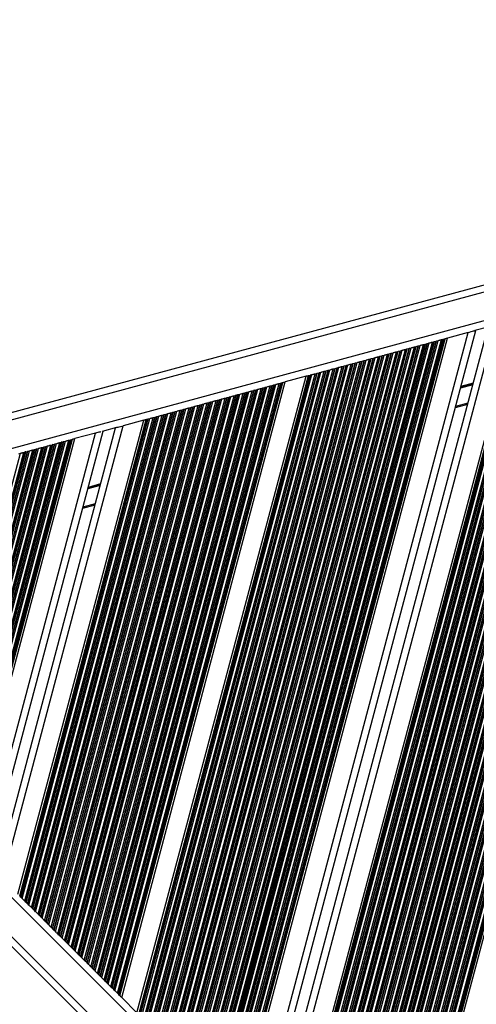
# Model space of a CAD drawing. Units: millimetres. Extents: x 464 to 7786, y 368 to 10208.
# Drawn here: x 3822 to 4020, y 5749 to 6176 of the extents above; entities that cross this region are included whole.
import ezdxf

# ---------------------------------------------------------------- set-up
doc = ezdxf.new("R2010")
doc.units = ezdxf.units.MM
doc.header["$LTSCALE"] = 100

msp = doc.modelspace()

# ---------------------------------------------------------------- linework, layer by layer
at = {"color": 7, "linetype": 'Continuous', "lineweight": 25}
for p, q in [((4448.44, 6175.74), (3717.14, 5978.1)), ((3984.81, 5634.37), (4098.55, 6062.53)), ((3973.27, 5645.86), (4082.83, 6058.28)), ((3974.32, 5644.81), (4084.26, 6058.67)), ((3974.81, 5644.33), (4084.93, 6058.85)), ((3974.95, 5644.19), (4085.11, 6058.9)), ((3975.51, 5643.63), (4085.88, 6059.11)), ((3975.64, 5643.5), (4086.06, 6059.16)), ((3976.13, 5643.01), (4086.73, 6059.34)), ((3977.19, 5641.96), (4088.16, 6059.73)), ((3977.68, 5641.47), (4088.83, 6059.91)), ((3977.81, 5641.34), (4089.01, 6059.95)), ((3978.37, 5640.78), (4089.78, 6060.16)), ((3978.51, 5640.65), (4089.96, 6060.21)), ((3979, 5640.16), (4090.63, 6060.39)), ((3980.05, 5639.11), (4092.07, 6060.78)), ((3980.54, 5638.62), (4092.73, 6060.96)), ((3980.67, 5638.49), (4092.91, 6061.01)), ((3981.24, 5637.93), (4093.68, 6061.22)), ((3981.37, 5637.8), (4093.86, 6061.26)), ((3981.86, 5637.31), (4094.53, 6061.45)), ((3982.91, 5636.26), (4095.97, 6061.83)), ((3983.4, 5635.77), (4096.63, 6062.01)), ((3983.54, 5635.64), (4096.81, 6062.06)), ((3983.87, 5635.31), (4097.27, 6062.19)), ((3984.06, 5635.12), (4097.53, 6062.26)), ((3961.81, 5657.27), (4067.22, 6054.06)), ((3962.87, 5656.22), (4068.66, 6054.45)), ((3963.36, 5655.73), (4069.32, 6054.63)), ((3963.49, 5655.6), (4069.5, 6054.68)), ((3964.05, 5655.04), (4070.27, 6054.89)), ((3964.19, 5654.91), (4070.45, 6054.94)), ((3964.68, 5654.42), (4071.12, 6055.12)), ((3965.73, 5653.37), (4072.56, 6055.51)), ((3966.22, 5652.88), (4073.23, 6055.69)), ((3966.35, 5652.75), (4073.41, 6055.74)), ((3966.92, 5652.19), (4074.18, 6055.94)), ((3967.05, 5652.06), (4074.35, 6055.99)), ((3967.54, 5651.57), (4075.02, 6056.17)), ((3968.6, 5650.52), (4076.46, 6056.56)), ((3969.09, 5650.03), (4077.13, 6056.74)), ((3969.22, 5649.9), (4077.31, 6056.79)), ((3969.78, 5649.34), (4078.08, 6057)), ((3969.91, 5649.2), (4078.26, 6057.05)), ((3970.4, 5648.72), (4078.92, 6057.23)), ((3971.46, 5647.67), (4080.36, 6057.62)), ((3971.95, 5647.18), (4081.03, 6057.8)), ((3972.08, 5647.05), (4081.21, 6057.85)), ((3972.65, 5646.48), (4081.98, 6058.05)), ((3972.78, 5646.35), (4082.16, 6058.1)), ((3949.87, 5669.17), (4050.95, 6049.67)), ((3950.36, 5668.68), (4051.61, 6049.85)), ((3951.41, 5667.63), (4053.05, 6050.24)), ((3951.9, 5667.14), (4053.72, 6050.42)), ((3952.03, 5667.01), (4053.9, 6050.46)), ((3952.6, 5666.45), (4054.67, 6050.67)), ((3952.73, 5666.31), (4054.85, 6050.72)), ((3953.22, 5665.83), (4055.51, 6050.9)), ((3954.28, 5664.78), (4056.95, 6051.29)), ((3954.77, 5664.29), (4057.62, 6051.47)), ((3954.9, 5664.16), (4057.8, 6051.52)), ((3955.46, 5663.59), (4058.57, 6051.73)), ((3955.59, 5663.46), (4058.75, 6051.78)), ((3956.08, 5662.97), (4059.42, 6051.96)), ((3957.14, 5661.92), (4060.85, 6052.34)), ((3957.63, 5661.44), (4061.52, 6052.52)), ((3957.76, 5661.3), (4061.7, 6052.57)), ((3958.33, 5660.74), (4062.47, 6052.78)), ((3958.46, 5660.61), (4062.65, 6052.83)), ((3958.95, 5660.12), (4063.32, 6053.01)), ((3960, 5659.07), (4064.76, 6053.4)), ((3960.49, 5658.58), (4065.42, 6053.58)), ((3960.63, 5658.45), (4065.6, 6053.63)), ((3961.19, 5657.89), (4066.37, 6053.84)), ((3961.32, 5657.76), (4066.55, 6053.88)), ((3939.87, 5679.12), (4037.33, 6045.99)), ((3940.62, 5678.37), (4038.35, 6046.26)), ((3940.81, 5678.18), (4038.61, 6046.33)), ((3941.14, 5677.85), (4039.06, 6046.45)), ((3941.28, 5677.72), (4039.24, 6046.5)), ((3941.77, 5677.23), (4039.91, 6046.68)), ((3942.82, 5676.18), (4041.35, 6047.07)), ((3943.31, 5675.69), (4042.01, 6047.25)), ((3943.44, 5675.56), (4042.19, 6047.3)), ((3944.01, 5675), (4042.96, 6047.51)), ((3944.14, 5674.87), (4043.14, 6047.56)), ((3944.63, 5674.38), (4043.81, 6047.74)), ((3945.68, 5673.33), (4045.25, 6048.13)), ((3946.17, 5672.84), (4045.92, 6048.31)), ((3946.31, 5672.71), (4046.1, 6048.36)), ((3946.87, 5672.15), (4046.86, 6048.56)), ((3947, 5672.02), (4047.04, 6048.61)), ((3947.49, 5671.53), (4047.71, 6048.79)), ((3948.55, 5670.48), (4049.15, 6049.18)), ((3949.04, 5669.99), (4049.82, 6049.36)), ((3949.17, 5669.86), (4050, 6049.41)), ((3949.74, 5669.3), (4050.77, 6049.62)), ((3926.91, 5692.02), (4019.67, 6041.21)), ((3930.84, 5688.11), (4025.02, 6042.66)), ((3933.29, 5685.67), (4028.37, 6043.56)), ((4025.47, 6042.78), (4019.22, 6041.09)), ((3915.98, 5702.9), (4004.79, 6037.19)), ((3916.47, 5702.41), (4005.45, 6037.37)), ((3916.61, 5702.28), (4005.63, 6037.42)), ((3916.94, 5701.95), (4006.09, 6037.54)), ((3917.13, 5701.76), (4006.35, 6037.61)), ((3917.88, 5701.02), (4007.37, 6037.89)), ((3924.46, 5694.47), (4016.33, 6040.31)), ((4004.79, 6037.19), (4005.45, 6037.37)), ((4005.63, 6037.42), (4006.09, 6037.54)), ((4016.33, 6040.31), (4007.37, 6037.89)), ((3904.53, 5714.31), (3989.18, 6032.97)), ((3905.02, 5713.82), (3989.85, 6033.15)), ((3905.15, 5713.69), (3990.03, 6033.2)), ((3905.72, 5713.13), (3990.8, 6033.41)), ((3905.85, 5713), (3990.98, 6033.46)), ((3906.34, 5712.51), (3991.65, 6033.64)), ((3907.39, 5711.46), (3993.08, 6034.03)), ((3907.88, 5710.97), (3993.75, 6034.21)), ((3908.01, 5710.84), (3993.93, 6034.26)), ((3908.58, 5710.28), (3994.7, 6034.47)), ((3908.71, 5710.14), (3994.88, 6034.51)), ((3909.2, 5709.66), (3995.55, 6034.69)), ((3910.26, 5708.61), (3996.98, 6035.08)), ((3910.75, 5708.12), (3997.65, 6035.26)), ((3910.88, 5707.99), (3997.83, 6035.31)), ((3911.44, 5707.42), (3998.6, 6035.52)), ((3911.58, 5707.29), (3998.78, 6035.57)), ((3912.07, 5706.81), (3999.45, 6035.75)), ((3913.12, 5705.75), (4000.89, 6036.14)), ((3913.61, 5705.27), (4001.55, 6036.32)), ((3913.74, 5705.13), (4001.73, 6036.37)), ((3914.31, 5704.57), (4002.5, 6036.57)), ((3914.44, 5704.44), (4002.68, 6036.62)), ((3914.93, 5703.95), (4003.35, 6036.8)), ((3989.18, 6032.97), (3989.85, 6033.15)), ((3990.03, 6033.2), (3990.8, 6033.41)), ((3990.98, 6033.46), (3991.65, 6033.64)), ((3993.08, 6034.03), (3993.75, 6034.21)), ((3993.75, 6034.21), (3993.93, 6034.26)), ((3993.93, 6034.26), (3994.7, 6034.47)), ((3994.88, 6034.51), (3995.55, 6034.69)), ((3996.98, 6035.08), (3997.65, 6035.26)), ((3997.83, 6035.31), (3998.6, 6035.52)), ((3998.78, 6035.57), (3999.45, 6035.75)), ((4000.89, 6036.14), (4001.55, 6036.32)), ((4001.73, 6036.37), (4002.5, 6036.57)), ((4002.68, 6036.62), (4003.35, 6036.8)), ((3892.02, 5726.77), (3972.14, 6028.37)), ((3893.07, 5725.72), (3973.58, 6028.76)), ((3893.56, 5725.23), (3974.24, 6028.94)), ((3893.7, 5725.1), (3974.42, 6028.99)), ((3894.26, 5724.53), (3975.19, 6029.19)), ((3894.39, 5724.4), (3975.37, 6029.24)), ((3894.88, 5723.91), (3976.04, 6029.42)), ((3895.94, 5722.86), (3977.48, 6029.81)), ((3896.43, 5722.38), (3978.14, 6029.99)), ((3896.56, 5722.24), (3978.32, 6030.04)), ((3897.12, 5721.68), (3979.09, 6030.25)), ((3897.26, 5721.55), (3979.27, 6030.3)), ((3897.75, 5721.06), (3979.94, 6030.48)), ((3898.8, 5720.01), (3981.38, 6030.87)), ((3899.29, 5719.52), (3982.05, 6031.05)), ((3899.42, 5719.39), (3982.23, 6031.09)), ((3899.99, 5718.83), (3983, 6031.3)), ((3900.12, 5718.7), (3983.17, 6031.35)), ((3900.61, 5718.21), (3983.84, 6031.53)), ((3901.67, 5717.16), (3985.28, 6031.92)), ((3902.16, 5716.67), (3985.95, 6032.1)), ((3902.29, 5716.54), (3986.13, 6032.15)), ((3902.85, 5715.98), (3986.9, 6032.36)), ((3902.98, 5715.85), (3987.08, 6032.41)), ((3903.47, 5715.36), (3987.74, 6032.59)), ((3971.47, 6028.19), (3972.14, 6028.37)), ((3973.58, 6028.76), (3974.24, 6028.94)), ((3974.42, 6028.99), (3975.19, 6029.19)), ((3975.37, 6029.24), (3976.04, 6029.42)), ((3977.48, 6029.81), (3978.14, 6029.99)), ((3978.32, 6030.04), (3979.09, 6030.25)), ((3979.27, 6030.3), (3979.94, 6030.48)), ((3981.38, 6030.87), (3982.05, 6031.05)), ((3982.23, 6031.09), (3983, 6031.3)), ((3983.17, 6031.35), (3983.84, 6031.53)), ((3985.28, 6031.92), (3985.95, 6032.1)), ((3986.13, 6032.15), (3986.9, 6032.36)), ((3987.08, 6032.41), (3987.74, 6032.59)), ((3880.56, 5738.17), (3956.53, 6024.15)), ((3881.62, 5737.12), (3957.97, 6024.54)), ((3882.11, 5736.63), (3958.64, 6024.72)), ((3882.24, 5736.5), (3958.82, 6024.77)), ((3882.8, 5735.94), (3959.59, 6024.98)), ((3882.94, 5735.81), (3959.77, 6025.02)), ((3883.43, 5735.32), (3960.43, 6025.21)), ((3884.48, 5734.27), (3961.87, 6025.59)), ((3884.97, 5733.78), (3962.54, 6025.77)), ((3885.1, 5733.65), (3962.72, 6025.82)), ((3885.67, 5733.09), (3963.49, 6026.03)), ((3885.8, 5732.96), (3963.67, 6026.08)), ((3886.29, 5732.47), (3964.33, 6026.26)), ((3887.35, 5731.42), (3965.77, 6026.65)), ((3887.84, 5730.93), (3966.44, 6026.83)), ((3887.97, 5730.8), (3966.62, 6026.88)), ((3888.53, 5730.24), (3967.39, 6027.08)), ((3888.66, 5730.11), (3967.57, 6027.13)), ((3889.15, 5729.62), (3968.24, 6027.31)), ((3890.21, 5728.57), (3969.67, 6027.7)), ((3890.7, 5728.08), (3970.34, 6027.88)), ((3890.83, 5727.95), (3970.52, 6027.93)), ((3891.4, 5727.39), (3971.29, 6028.14)), ((3891.53, 5727.25), (3971.47, 6028.19)), ((3955.86, 6023.97), (3956.53, 6024.15)), ((3957.97, 6024.54), (3958.64, 6024.72)), ((3958.82, 6024.77), (3959.59, 6024.98)), ((3959.77, 6025.02), (3960.43, 6025.21)), ((3961.87, 6025.59), (3962.54, 6025.77)), ((3962.72, 6025.82), (3963.49, 6026.03)), ((3963.67, 6026.08), (3964.33, 6026.26)), ((3965.77, 6026.65), (3966.44, 6026.83)), ((3966.62, 6026.88), (3967.39, 6027.08)), ((3967.57, 6027.13), (3968.24, 6027.31)), ((3969.67, 6027.7), (3970.34, 6027.88)), ((3970.52, 6027.93), (3971.29, 6028.14)), ((3872.94, 5745.76), (3946.15, 6021.34)), ((3873.69, 5745.02), (3947.16, 6021.62)), ((3873.88, 5744.83), (3947.42, 6021.69)), ((3874.21, 5744.49), (3947.88, 6021.81)), ((3874.34, 5744.36), (3948.06, 6021.86)), ((3874.83, 5743.88), (3948.73, 6022.04)), ((3875.89, 5742.82), (3950.17, 6022.43)), ((3876.38, 5742.34), (3950.83, 6022.61)), ((3876.51, 5742.21), (3951.01, 6022.66)), ((3877.08, 5741.64), (3951.78, 6022.87)), ((3877.21, 5741.51), (3951.96, 6022.92)), ((3877.7, 5741.02), (3952.63, 6023.1)), ((3878.75, 5739.97), (3954.07, 6023.48)), ((3879.24, 5739.49), (3954.74, 6023.67)), ((3879.38, 5739.35), (3954.92, 6023.71)), ((3879.94, 5738.79), (3955.68, 6023.92)), ((3880.07, 5738.66), (3955.86, 6023.97)), ((3946.15, 6021.34), (3937.14, 6018.91)), ((3947.42, 6021.69), (3947.88, 6021.81)), ((3948.06, 6021.86), (3948.73, 6022.04)), ((3950.17, 6022.43), (3950.83, 6022.61)), ((3951.01, 6022.66), (3951.78, 6022.87)), ((3951.96, 6022.92), (3952.63, 6023.1)), ((3954.07, 6023.48), (3954.74, 6023.67)), ((3954.92, 6023.71), (3955.68, 6023.92)), ((3857.16, 5761.48), (3924.65, 6015.53)), ((3857.65, 5760.99), (3925.32, 6015.71)), ((3858.7, 5759.94), (3926.75, 6016.1)), ((3859.19, 5759.45), (3927.42, 6016.28)), ((3859.33, 5759.32), (3927.6, 6016.33)), ((3859.89, 5758.76), (3928.37, 6016.54)), ((3860.02, 5758.62), (3928.55, 6016.59)), ((3860.51, 5758.14), (3929.22, 6016.77)), ((3861.57, 5757.09), (3930.66, 6017.16)), ((3862.06, 5756.6), (3931.32, 6017.34)), ((3862.19, 5756.47), (3931.5, 6017.39)), ((3862.76, 5755.9), (3932.27, 6017.59)), ((3862.89, 5755.77), (3932.45, 6017.64)), ((3863.38, 5755.28), (3933.12, 6017.82)), ((3864.43, 5754.23), (3934.56, 6018.21)), ((3864.92, 5753.75), (3935.22, 6018.39)), ((3865.05, 5753.61), (3935.4, 6018.44)), ((3865.39, 5753.28), (3935.86, 6018.56)), ((3865.58, 5753.09), (3936.12, 6018.63)), ((3866.33, 5752.35), (3937.14, 6018.91)), ((3924.65, 6015.53), (3925.32, 6015.71)), ((3926.75, 6016.1), (3927.42, 6016.28)), ((3927.6, 6016.33), (3928.37, 6016.54)), ((3928.55, 6016.59), (3929.22, 6016.77)), ((3930.66, 6017.16), (3931.32, 6017.34)), ((3931.5, 6017.39), (3932.27, 6017.59)), ((3932.45, 6017.64), (3933.12, 6017.82)), ((3934.56, 6018.21), (3935.22, 6018.39)), ((3935.4, 6018.44), (3935.22, 6018.39)), ((3935.4, 6018.44), (3935.86, 6018.56)), ((3845.7, 5772.88), (3909.04, 6011.32)), ((3846.19, 5772.39), (3909.71, 6011.5)), ((3847.25, 5771.34), (3911.15, 6011.89)), ((3847.74, 5770.86), (3911.82, 6012.07)), ((3847.87, 5770.72), (3912, 6012.11)), ((3848.44, 5770.16), (3912.76, 6012.32)), ((3848.57, 5770.03), (3912.94, 6012.37)), ((3849.06, 5769.54), (3913.61, 6012.55)), ((3850.11, 5768.49), (3915.05, 6012.94)), ((3850.6, 5768), (3915.72, 6013.12)), ((3850.73, 5767.87), (3915.9, 6013.17)), ((3851.3, 5767.31), (3916.67, 6013.38)), ((3851.43, 5767.18), (3916.85, 6013.43)), ((3851.92, 5766.69), (3917.51, 6013.61)), ((3852.98, 5765.64), (3918.95, 6013.99)), ((3853.47, 5765.15), (3919.62, 6014.17)), ((3853.6, 5765.02), (3919.8, 6014.22)), ((3854.16, 5764.46), (3920.57, 6014.43)), ((3854.3, 5764.33), (3920.75, 6014.48)), ((3854.79, 5763.84), (3921.42, 6014.66)), ((3855.84, 5762.79), (3922.85, 6015.05)), ((3856.33, 5762.3), (3923.52, 6015.23)), ((3856.46, 5762.17), (3923.7, 6015.28)), ((3857.03, 5761.61), (3924.47, 6015.49)), ((3909.04, 6011.32), (3909.71, 6011.5)), ((3911.15, 6011.89), (3911.82, 6012.07)), ((3912, 6012.11), (3912.76, 6012.32)), ((3912.94, 6012.37), (3913.61, 6012.55)), ((3915.05, 6012.94), (3915.72, 6013.12)), ((3915.9, 6013.17), (3915.72, 6013.12)), ((3915.9, 6013.17), (3916.67, 6013.38)), ((3916.85, 6013.43), (3917.51, 6013.61)), ((3918.95, 6013.99), (3919.62, 6014.17)), ((3919.8, 6014.22), (3920.57, 6014.43)), ((3920.75, 6014.48), (3921.42, 6014.66)), ((3922.85, 6015.05), (3923.52, 6015.23)), ((3923.7, 6015.28), (3924.47, 6015.49)), ((3834.12, 5784.42), (3893.26, 6007.05)), ((3834.25, 5784.29), (3893.44, 6007.1)), ((3834.74, 5783.8), (3894.1, 6007.28)), ((3835.79, 5782.75), (3895.54, 6007.67)), ((3836.28, 5782.26), (3896.21, 6007.85)), ((3836.42, 5782.13), (3896.39, 6007.9)), ((3836.98, 5781.57), (3897.16, 6008.11)), ((3837.11, 5781.44), (3897.34, 6008.15)), ((3837.6, 5780.95), (3898.01, 6008.33)), ((3838.66, 5779.9), (3899.44, 6008.72)), ((3839.15, 5779.41), (3900.11, 6008.9)), ((3839.28, 5779.28), (3900.29, 6008.95)), ((3839.84, 5778.72), (3901.06, 6009.16)), ((3839.98, 5778.58), (3901.24, 6009.21)), ((3840.47, 5778.1), (3901.91, 6009.39)), ((3841.52, 5777.05), (3903.35, 6009.78)), ((3842.01, 5776.56), (3904.01, 6009.96)), ((3842.14, 5776.43), (3904.19, 6010.01)), ((3842.71, 5775.86), (3904.96, 6010.21)), ((3842.84, 5775.73), (3905.14, 6010.26)), ((3843.33, 5775.25), (3905.81, 6010.44)), ((3844.39, 5774.19), (3907.25, 6010.83)), ((3844.88, 5773.71), (3907.91, 6011.01)), ((3845.01, 5773.58), (3908.09, 6011.06)), ((3845.57, 5773.01), (3908.86, 6011.27)), ((3892.49, 6006.84), (3893.26, 6007.05)), ((3893.44, 6007.1), (3894.1, 6007.28)), ((3895.54, 6007.67), (3896.21, 6007.85)), ((3896.39, 6007.9), (3897.16, 6008.11)), ((3897.34, 6008.15), (3898.01, 6008.33)), ((3899.44, 6008.72), (3900.11, 6008.9)), ((3900.29, 6008.95), (3901.06, 6009.16)), ((3901.24, 6009.21), (3901.91, 6009.39)), ((3903.35, 6009.78), (3904.01, 6009.96)), ((3904.19, 6010.01), (3904.96, 6010.21)), ((3905.14, 6010.26), (3905.81, 6010.44)), ((3907.25, 6010.83), (3907.91, 6011.01)), ((3908.09, 6011.06), (3908.86, 6011.27)), ((4016.13, 6009.18), (4010.78, 6007.74)), ((3822.66, 5795.83), (3877.65, 6002.83)), ((3822.79, 5795.69), (3877.83, 6002.88)), ((3823.28, 5795.21), (3878.5, 6003.06)), ((3824.34, 5794.16), (3879.94, 6003.45)), ((3824.83, 5793.67), (3880.6, 6003.63)), ((3824.96, 5793.54), (3880.78, 6003.68)), ((3825.52, 5792.97), (3881.55, 6003.89)), ((3825.66, 5792.84), (3881.73, 6003.94)), ((3826.15, 5792.36), (3882.4, 6004.12)), ((3827.2, 5791.3), (3883.84, 6004.5)), ((3827.69, 5790.82), (3884.51, 6004.69)), ((3827.82, 5790.69), (3884.69, 6004.73)), ((3828.39, 5790.12), (3885.45, 6004.94)), ((3828.52, 5789.99), (3885.63, 6004.99)), ((3829.01, 5789.5), (3886.3, 6005.17)), ((3830.07, 5788.45), (3887.74, 6005.56)), ((3830.56, 5787.96), (3888.41, 6005.74)), ((3830.69, 5787.83), (3888.59, 6005.79)), ((3831.25, 5787.27), (3889.36, 6006)), ((3831.38, 5787.14), (3889.54, 6006.04)), ((3831.87, 5786.65), (3890.2, 6006.23)), ((3832.93, 5785.6), (3891.64, 6006.61)), ((3833.42, 5785.11), (3892.31, 6006.79)), ((3833.55, 5784.98), (3892.49, 6006.84)), ((3877.2, 6002.71), (3877.65, 6002.83)), ((3877.83, 6002.88), (3878.5, 6003.06)), ((3879.94, 6003.45), (3880.6, 6003.63)), ((3880.78, 6003.68), (3881.55, 6003.89)), ((3881.73, 6003.94), (3882.4, 6004.12)), ((3883.84, 6004.5), (3884.51, 6004.69)), ((3884.69, 6004.73), (3885.45, 6004.94)), ((3885.63, 6004.99), (3886.3, 6005.17)), ((3887.74, 6005.56), (3888.41, 6005.74)), ((3888.59, 6005.79), (3889.36, 6006)), ((3889.54, 6006.04), (3890.2, 6006.23)), ((3891.64, 6006.61), (3892.31, 6006.79)), ((3812.36, 5806.09), (3863.61, 5999.04)), ((3814.81, 5803.64), (3866.96, 5999.94)), ((3821.39, 5797.09), (3875.92, 6002.37)), ((3822.14, 5796.35), (3876.94, 6002.64)), ((3822.33, 5796.16), (3877.2, 6002.71)), ((3864.06, 5999.16), (3857.81, 5997.47)), ((3875.92, 6002.37), (3866.96, 5999.94)), ((3799.39, 5818.99), (3845.98, 5994.35)), ((3805.97, 5812.44), (3854.94, 5996.77)), ((3808.43, 5810), (3858.26, 5997.59)), ((3854.94, 5996.77), (3845.98, 5994.35)), ((3787.85, 5830.48), (3830.26, 5990.1)), ((3788.91, 5829.43), (3831.69, 5990.49)), ((3789.4, 5828.94), (3832.36, 5990.67)), ((3789.53, 5828.81), (3832.54, 5990.72)), ((3790.1, 5828.25), (3833.31, 5990.92)), ((3790.23, 5828.12), (3833.49, 5990.97)), ((3790.72, 5827.63), (3834.16, 5991.15)), ((3791.77, 5826.58), (3835.6, 5991.54)), ((3792.26, 5826.09), (3836.26, 5991.72)), ((3792.4, 5825.96), (3836.44, 5991.77)), ((3792.96, 5825.4), (3837.21, 5991.98)), ((3793.09, 5825.27), (3837.39, 5992.03)), ((3793.58, 5824.78), (3838.06, 5992.21)), ((3794.64, 5823.73), (3839.5, 5992.6)), ((3795.13, 5823.24), (3840.16, 5992.78)), ((3795.26, 5823.11), (3840.34, 5992.83)), ((3795.82, 5822.55), (3841.11, 5993.03)), ((3795.96, 5822.42), (3841.29, 5993.08)), ((3796.45, 5821.93), (3841.96, 5993.26)), ((3797.5, 5820.88), (3843.4, 5993.65)), ((3797.99, 5820.39), (3844.07, 5993.83)), ((3798.12, 5820.26), (3844.25, 5993.88)), ((3798.46, 5819.93), (3844.7, 5994)), ((3798.65, 5819.74), (3844.96, 5994.07)), ((3829.59, 5989.92), (3830.26, 5990.1)), ((3831.69, 5990.49), (3832.36, 5990.67)), ((3832.54, 5990.72), (3833.31, 5990.92)), ((3833.49, 5990.97), (3834.16, 5991.15)), ((3835.6, 5991.54), (3836.26, 5991.72)), ((3836.44, 5991.77), (3836.26, 5991.72)), ((3836.44, 5991.77), (3837.21, 5991.98)), ((3837.39, 5992.03), (3838.06, 5992.21)), ((3839.5, 5992.6), (3840.16, 5992.78)), ((3840.34, 5992.83), (3841.11, 5993.03)), ((3841.11, 5993.03), (3841.29, 5993.08)), ((3841.29, 5993.08), (3841.96, 5993.26)), ((3843.4, 5993.65), (3844.07, 5993.83)), ((3844.25, 5993.88), (3844.7, 5994)), ((3782.13, 5836.19), (3822.45, 5987.99)), ((3783.18, 5835.13), (3823.89, 5988.38)), ((3783.67, 5834.65), (3824.56, 5988.56)), ((3783.8, 5834.52), (3824.74, 5988.61)), ((3784.37, 5833.95), (3825.51, 5988.82)), ((3784.5, 5833.82), (3825.69, 5988.86)), ((3784.99, 5833.33), (3826.35, 5989.04)), ((3786.05, 5832.28), (3827.79, 5989.43)), ((3786.54, 5831.8), (3828.46, 5989.61)), ((3786.67, 5831.66), (3828.64, 5989.66)), ((3787.23, 5831.1), (3829.41, 5989.87)), ((3787.36, 5830.97), (3829.59, 5989.92)), ((3821.79, 5987.81), (3822.45, 5987.99)), ((3823.89, 5988.38), (3824.56, 5988.56)), ((3824.74, 5988.61), (3825.51, 5988.82)), ((3825.69, 5988.86), (3826.35, 5989.04)), ((3827.79, 5989.43), (3828.46, 5989.61)), ((3828.64, 5989.66), (3829.41, 5989.87)), ((3854.72, 5965.56), (3849.37, 5964.11)), ((3733.62, 5859.09), (4194.22, 5400.46)), ((3822.66, 5795.83), (3822.33, 5796.16)), ((3823.28, 5795.21), (3822.79, 5795.69)), ((3824.83, 5793.67), (3824.34, 5794.16)), ((3825.52, 5792.97), (3824.96, 5793.54)), ((3826.15, 5792.36), (3825.66, 5792.84)), ((3827.69, 5790.82), (3827.2, 5791.3)), ((3828.39, 5790.12), (3827.82, 5790.69)), ((3829.01, 5789.5), (3828.52, 5789.99)), ((3830.56, 5787.96), (3830.07, 5788.45)), ((3831.25, 5787.27), (3830.69, 5787.83)), ((3831.87, 5786.65), (3831.38, 5787.14)), ((3833.42, 5785.11), (3832.93, 5785.6)), ((3834.12, 5784.42), (3833.55, 5784.98)), ((3834.74, 5783.8), (3834.25, 5784.29)), ((3836.28, 5782.26), (3835.79, 5782.75)), ((3836.98, 5781.57), (3836.42, 5782.13)), ((3837.6, 5780.95), (3837.11, 5781.44)), ((3839.15, 5779.41), (3838.66, 5779.9)), ((3839.84, 5778.72), (3839.28, 5779.28)), ((3840.47, 5778.1), (3839.98, 5778.58)), ((3842.01, 5776.56), (3841.52, 5777.05)), ((3842.71, 5775.86), (3842.14, 5776.43)), ((3843.33, 5775.25), (3842.84, 5775.73)), ((3844.88, 5773.71), (3844.39, 5774.19)), ((3845.57, 5773.01), (3845.01, 5773.58)), ((3846.19, 5772.39), (3845.7, 5772.88)), ((3847.74, 5770.86), (3847.25, 5771.34)), ((3848.44, 5770.16), (3847.87, 5770.72)), ((3849.06, 5769.54), (3848.57, 5770.03)), ((3850.6, 5768), (3850.11, 5768.49)), ((3851.3, 5767.31), (3850.73, 5767.87)), ((3851.92, 5766.69), (3851.43, 5767.18)), ((3853.47, 5765.15), (3852.98, 5765.64)), ((3854.16, 5764.46), (3853.6, 5765.02)), ((3854.79, 5763.84), (3854.3, 5764.33)), ((3856.33, 5762.3), (3855.84, 5762.79)), ((3857.03, 5761.61), (3856.46, 5762.17)), ((3857.65, 5760.99), (3857.16, 5761.48)), ((3859.19, 5759.45), (3858.7, 5759.94)), ((3859.89, 5758.76), (3859.33, 5759.32)), ((3860.51, 5758.14), (3860.02, 5758.62)), ((3862.06, 5756.6), (3861.57, 5757.09)), ((3862.76, 5755.9), (3862.19, 5756.47)), ((3863.38, 5755.28), (3862.89, 5755.77)), ((3864.92, 5753.75), (3864.43, 5754.23)), ((3865.39, 5753.28), (3865.05, 5753.61)), ((3866.33, 5752.35), (3872.94, 5745.76))]:
    msp.add_line(p, q, dxfattribs=at)
at = {"color": 8, "linetype": 'Continuous', "lineweight": 25}
for p, q in [((4447.8, 6172.46), (3719.33, 5975.58)), ((4447.42, 6159.92), (3725.92, 5964.94)), ((4018.38, 6017.64), (4013.03, 6016.2)), ((4018.41, 6017.76), (4013.06, 6016.31)), ((4018.44, 6017.87), (4013.09, 6016.42)), ((4018.5, 6018.1), (4013.15, 6016.65)), ((4018.53, 6018.21), (4013.18, 6016.76)), ((4018.56, 6018.32), (4013.21, 6016.88)), ((4016.28, 6009.74), (4010.93, 6008.29)), ((3856.97, 5974.02), (3851.62, 5972.57)), ((3857, 5974.13), (3851.65, 5972.69)), ((3857.03, 5974.25), (3851.68, 5972.8)), ((3857.09, 5974.48), (3851.74, 5973.03)), ((3857.12, 5974.59), (3851.77, 5973.14)), ((3857.15, 5974.7), (3851.8, 5973.25)), ((3854.87, 5966.12), (3849.52, 5964.67)), ((3744.2, 5869.72), (4204.81, 5411.09)), ((3735.73, 5861.21), (4196.34, 5402.58))]:
    msp.add_line(p, q, dxfattribs=at)
at = {"color": 7, "linetype": 'Continuous', "lineweight": 25, "flags": 128}
for points in [[(4003.35, 6036.8), (4003.51, 6036.85), (4003.69, 6036.89), (4003.87, 6036.95), (4004.07, 6037), (4004.26, 6037.05), (4004.45, 6037.1), (4004.63, 6037.15), (4004.79, 6037.19)], [(4005.45, 6037.37), (4005.49, 6037.38), (4005.54, 6037.4), (4005.59, 6037.41), (4005.63, 6037.42)], [(4006.09, 6037.54), (4006.14, 6037.56), (4006.2, 6037.57), (4006.25, 6037.59), (4006.29, 6037.6), (4006.32, 6037.61), (4006.35, 6037.61)], [(4006.35, 6037.61), (4006.45, 6037.64), (4006.58, 6037.68), (4006.75, 6037.72), (4006.94, 6037.77), (4007.15, 6037.83), (4007.37, 6037.89)], [(4016.33, 6040.31), (4016.98, 6040.49), (4017.61, 6040.66), (4018.19, 6040.81), (4018.69, 6040.95), (4019.11, 6041.06), (4019.22, 6041.09)], [(3987.74, 6032.59), (3987.9, 6032.63), (3988.08, 6032.68), (3988.27, 6032.73), (3988.46, 6032.78), (3988.66, 6032.83), (3988.85, 6032.88), (3989.02, 6032.93), (3989.18, 6032.97)], [(3989.85, 6033.15), (3989.89, 6033.17), (3989.93, 6033.18), (3989.98, 6033.19), (3990.03, 6033.2)], [(3990.8, 6033.41), (3990.85, 6033.42), (3990.89, 6033.44), (3990.94, 6033.45), (3990.98, 6033.46)], [(3991.65, 6033.64), (3991.8, 6033.68), (3991.98, 6033.73), (3992.17, 6033.78), (3992.36, 6033.83), (3992.56, 6033.89), (3992.75, 6033.94), (3992.92, 6033.99), (3993.08, 6034.03)], [(3994.7, 6034.47), (3994.75, 6034.48), (3994.8, 6034.49), (3994.84, 6034.5), (3994.88, 6034.51)], [(3995.55, 6034.69), (3995.71, 6034.74), (3995.88, 6034.79), (3996.07, 6034.84), (3996.27, 6034.89), (3996.46, 6034.94), (3996.65, 6034.99), (3996.83, 6035.04), (3996.98, 6035.08)], [(3997.65, 6035.26), (3997.69, 6035.27), (3997.74, 6035.29), (3997.78, 6035.3), (3997.83, 6035.31)], [(3998.6, 6035.52), (3998.65, 6035.53), (3998.7, 6035.55), (3998.74, 6035.56), (3998.78, 6035.57)], [(3999.45, 6035.75), (3999.61, 6035.79), (3999.78, 6035.84), (3999.97, 6035.89), (4000.17, 6035.94), (4000.36, 6036), (4000.55, 6036.05), (4000.73, 6036.09), (4000.89, 6036.14)], [(4001.55, 6036.32), (4001.59, 6036.33), (4001.64, 6036.34), (4001.68, 6036.35), (4001.73, 6036.37)], [(4002.5, 6036.57), (4002.55, 6036.59), (4002.6, 6036.6), (4002.64, 6036.61), (4002.68, 6036.62)], [(3972.14, 6028.37), (3972.3, 6028.41), (3972.47, 6028.46), (3972.66, 6028.51), (3972.86, 6028.56), (3973.05, 6028.62), (3973.24, 6028.67), (3973.42, 6028.71), (3973.58, 6028.76)], [(3975.19, 6029.19), (3975.24, 6029.21), (3975.29, 6029.22), (3975.33, 6029.23), (3975.37, 6029.24)], [(3976.04, 6029.42), (3976.2, 6029.47), (3976.38, 6029.51), (3976.56, 6029.56), (3976.76, 6029.62), (3976.95, 6029.67), (3977.14, 6029.72), (3977.32, 6029.77), (3977.48, 6029.81)], [(3978.14, 6029.99), (3978.18, 6030), (3978.23, 6030.01), (3978.28, 6030.03), (3978.32, 6030.04)], [(3979.09, 6030.25), (3979.14, 6030.26), (3979.19, 6030.27), (3979.23, 6030.29), (3979.27, 6030.3)], [(3979.94, 6030.48), (3980.1, 6030.52), (3980.28, 6030.57), (3980.47, 6030.62), (3980.66, 6030.67), (3980.85, 6030.72), (3981.04, 6030.77), (3981.22, 6030.82), (3981.38, 6030.87)], [(3982.05, 6031.05), (3982.09, 6031.06), (3982.13, 6031.07), (3982.18, 6031.08), (3982.23, 6031.09)], [(3983.84, 6031.53), (3984, 6031.57), (3984.18, 6031.62), (3984.37, 6031.67), (3984.56, 6031.73), (3984.76, 6031.78), (3984.94, 6031.83), (3985.12, 6031.88), (3985.28, 6031.92)], [(3985.95, 6032.1), (3985.99, 6032.11), (3986.03, 6032.12), (3986.08, 6032.14), (3986.13, 6032.15)], [(3986.9, 6032.36), (3986.95, 6032.37), (3986.99, 6032.38), (3987.04, 6032.39), (3987.08, 6032.41)], [(3956.53, 6024.15), (3956.69, 6024.19), (3956.87, 6024.24), (3957.06, 6024.29), (3957.25, 6024.35), (3957.45, 6024.4), (3957.63, 6024.45), (3957.81, 6024.5), (3957.97, 6024.54)], [(3958.64, 6024.72), (3958.68, 6024.73), (3958.72, 6024.74), (3958.77, 6024.76), (3958.82, 6024.77)], [(3959.59, 6024.98), (3959.63, 6024.99), (3959.68, 6025), (3959.73, 6025.01), (3959.77, 6025.02)], [(3960.43, 6025.21), (3960.59, 6025.25), (3960.77, 6025.3), (3960.96, 6025.35), (3961.15, 6025.4), (3961.35, 6025.45), (3961.53, 6025.5), (3961.71, 6025.55), (3961.87, 6025.59)], [(3962.54, 6025.77), (3962.58, 6025.78), (3962.62, 6025.8), (3962.67, 6025.81), (3962.72, 6025.82)], [(3963.49, 6026.03), (3963.54, 6026.04), (3963.58, 6026.06), (3963.63, 6026.07), (3963.67, 6026.08)], [(3964.33, 6026.26), (3964.49, 6026.3), (3964.67, 6026.35), (3964.86, 6026.4), (3965.05, 6026.45), (3965.25, 6026.51), (3965.44, 6026.56), (3965.61, 6026.61), (3965.77, 6026.65)], [(3966.44, 6026.83), (3966.48, 6026.84), (3966.52, 6026.85), (3966.57, 6026.86), (3966.62, 6026.88)], [(3967.39, 6027.08), (3967.44, 6027.1), (3967.48, 6027.11), (3967.53, 6027.12), (3967.57, 6027.13)], [(3968.24, 6027.31), (3968.4, 6027.36), (3968.57, 6027.4), (3968.76, 6027.46), (3968.96, 6027.51), (3969.15, 6027.56), (3969.34, 6027.61), (3969.51, 6027.66), (3969.67, 6027.7)], [(3970.34, 6027.88), (3970.38, 6027.89), (3970.43, 6027.91), (3970.47, 6027.92), (3970.52, 6027.93)], [(3971.29, 6028.14), (3971.34, 6028.15), (3971.39, 6028.17), (3971.43, 6028.18), (3971.47, 6028.19)], [(3946.15, 6021.34), (3946.36, 6021.4), (3946.57, 6021.46), (3946.76, 6021.51), (3946.93, 6021.56), (3947.07, 6021.59), (3947.16, 6021.62)], [(3948.73, 6022.04), (3948.89, 6022.09), (3949.07, 6022.13), (3949.25, 6022.18), (3949.45, 6022.24), (3949.64, 6022.29), (3949.83, 6022.34), (3950.01, 6022.39), (3950.17, 6022.43)], [(3950.83, 6022.61), (3950.87, 6022.62), (3950.92, 6022.63), (3950.97, 6022.65), (3951.01, 6022.66)], [(3952.63, 6023.1), (3952.79, 6023.14), (3952.97, 6023.19), (3953.15, 6023.24), (3953.35, 6023.29), (3953.54, 6023.34), (3953.73, 6023.39), (3953.91, 6023.44), (3954.07, 6023.48)], [(3954.74, 6023.67), (3954.78, 6023.68), (3954.82, 6023.69), (3954.87, 6023.7), (3954.92, 6023.71)], [(3924.47, 6015.49), (3924.52, 6015.5), (3924.57, 6015.51), (3924.61, 6015.52), (3924.65, 6015.53)], [(3925.32, 6015.71), (3925.48, 6015.76), (3925.65, 6015.81), (3925.84, 6015.86), (3926.04, 6015.91), (3926.23, 6015.96), (3926.42, 6016.01), (3926.59, 6016.06), (3926.75, 6016.1)], [(3928.37, 6016.54), (3928.42, 6016.55), (3928.47, 6016.57), (3928.51, 6016.58), (3928.55, 6016.59)], [(3929.22, 6016.77), (3929.38, 6016.81), (3929.55, 6016.86), (3929.74, 6016.91), (3929.94, 6016.96), (3930.13, 6017.02), (3930.32, 6017.07), (3930.5, 6017.11), (3930.66, 6017.16)], [(3933.12, 6017.82), (3933.28, 6017.87), (3933.46, 6017.91), (3933.64, 6017.97), (3933.84, 6018.02), (3934.03, 6018.07), (3934.22, 6018.12), (3934.4, 6018.17), (3934.56, 6018.21)], [(3935.86, 6018.56), (3935.92, 6018.58), (3935.97, 6018.59), (3936.02, 6018.61), (3936.06, 6018.62), (3936.1, 6018.63), (3936.12, 6018.63)], [(3936.12, 6018.63), (3936.22, 6018.66), (3936.36, 6018.7), (3936.52, 6018.74), (3936.71, 6018.79), (3936.92, 6018.85), (3937.14, 6018.91)], [(3908.86, 6011.27), (3908.91, 6011.28), (3908.96, 6011.29), (3909, 6011.31), (3909.04, 6011.32)], [(3909.71, 6011.5), (3909.87, 6011.54), (3910.05, 6011.59), (3910.24, 6011.64), (3910.43, 6011.69), (3910.62, 6011.74), (3910.81, 6011.79), (3910.99, 6011.84), (3911.15, 6011.89)], [(3912.76, 6012.32), (3912.81, 6012.34), (3912.86, 6012.35), (3912.9, 6012.36), (3912.94, 6012.37)], [(3913.61, 6012.55), (3913.77, 6012.59), (3913.95, 6012.64), (3914.14, 6012.69), (3914.33, 6012.75), (3914.53, 6012.8), (3914.71, 6012.85), (3914.89, 6012.9), (3915.05, 6012.94)], [(3916.67, 6013.38), (3916.72, 6013.39), (3916.76, 6013.4), (3916.81, 6013.41), (3916.85, 6013.43)], [(3917.51, 6013.61), (3917.67, 6013.65), (3917.85, 6013.7), (3918.04, 6013.75), (3918.23, 6013.8), (3918.43, 6013.85), (3918.62, 6013.9), (3918.79, 6013.95), (3918.95, 6013.99)], [(3920.57, 6014.43), (3920.62, 6014.44), (3920.66, 6014.46), (3920.71, 6014.47), (3920.75, 6014.48)], [(3921.42, 6014.66), (3921.57, 6014.7), (3921.75, 6014.75), (3921.94, 6014.8), (3922.13, 6014.85), (3922.33, 6014.91), (3922.52, 6014.96), (3922.69, 6015.01), (3922.85, 6015.05)], [(3893.26, 6007.05), (3893.31, 6007.06), (3893.35, 6007.08), (3893.4, 6007.09), (3893.44, 6007.1)], [(3894.1, 6007.28), (3894.26, 6007.32), (3894.44, 6007.37), (3894.63, 6007.42), (3894.82, 6007.47), (3895.02, 6007.53), (3895.21, 6007.58), (3895.38, 6007.63), (3895.54, 6007.67)], [(3896.21, 6007.85), (3896.25, 6007.86), (3896.29, 6007.87), (3896.34, 6007.88), (3896.39, 6007.9)], [(3897.16, 6008.11), (3897.21, 6008.12), (3897.25, 6008.13), (3897.3, 6008.14), (3897.34, 6008.15)], [(3898.01, 6008.33), (3898.17, 6008.38), (3898.34, 6008.42), (3898.53, 6008.48), (3898.73, 6008.53), (3898.92, 6008.58), (3899.11, 6008.63), (3899.28, 6008.68), (3899.44, 6008.72)], [(3900.11, 6008.9), (3900.15, 6008.91), (3900.2, 6008.93), (3900.24, 6008.94), (3900.29, 6008.95)], [(3901.06, 6009.16), (3901.11, 6009.17), (3901.16, 6009.19), (3901.2, 6009.2), (3901.24, 6009.21)], [(3901.91, 6009.39), (3902.07, 6009.43), (3902.24, 6009.48), (3902.43, 6009.53), (3902.63, 6009.58), (3902.82, 6009.64), (3903.01, 6009.69), (3903.19, 6009.73), (3903.35, 6009.78)], [(3905.81, 6010.44), (3905.97, 6010.49), (3906.15, 6010.53), (3906.33, 6010.58), (3906.53, 6010.64), (3906.72, 6010.69), (3906.91, 6010.74), (3907.09, 6010.79), (3907.25, 6010.83)], [(3877.65, 6002.83), (3877.7, 6002.85), (3877.75, 6002.86), (3877.79, 6002.87), (3877.83, 6002.88)], [(3878.5, 6003.06), (3878.66, 6003.11), (3878.83, 6003.15), (3879.02, 6003.2), (3879.22, 6003.26), (3879.41, 6003.31), (3879.6, 6003.36), (3879.78, 6003.41), (3879.94, 6003.45)], [(3880.6, 6003.63), (3880.64, 6003.64), (3880.69, 6003.65), (3880.74, 6003.67), (3880.78, 6003.68)], [(3881.55, 6003.89), (3881.6, 6003.9), (3881.65, 6003.91), (3881.69, 6003.93), (3881.73, 6003.94)], [(3882.4, 6004.12), (3882.56, 6004.16), (3882.74, 6004.21), (3882.92, 6004.26), (3883.12, 6004.31), (3883.31, 6004.36), (3883.5, 6004.41), (3883.68, 6004.46), (3883.84, 6004.5)], [(3884.51, 6004.69), (3884.55, 6004.7), (3884.59, 6004.71), (3884.64, 6004.72), (3884.69, 6004.73)], [(3886.3, 6005.17), (3886.46, 6005.21), (3886.64, 6005.26), (3886.83, 6005.31), (3887.02, 6005.37), (3887.21, 6005.42), (3887.4, 6005.47), (3887.58, 6005.52), (3887.74, 6005.56)], [(3888.41, 6005.74), (3888.45, 6005.75), (3888.49, 6005.76), (3888.54, 6005.78), (3888.59, 6005.79)], [(3889.36, 6006), (3889.4, 6006.01), (3889.45, 6006.02), (3889.5, 6006.03), (3889.54, 6006.04)], [(3890.2, 6006.23), (3890.36, 6006.27), (3890.54, 6006.32), (3890.73, 6006.37), (3890.92, 6006.42), (3891.12, 6006.47), (3891.3, 6006.52), (3891.48, 6006.57), (3891.64, 6006.61)], [(3892.31, 6006.79), (3892.35, 6006.8), (3892.39, 6006.82), (3892.44, 6006.83), (3892.49, 6006.84)], [(3864.06, 5999.16), (3864.4, 5999.25), (3864.81, 5999.36), (3865.29, 5999.49), (3865.81, 5999.63), (3866.38, 5999.79), (3866.96, 5999.94)], [(3875.92, 6002.37), (3876.14, 6002.42), (3876.35, 6002.48), (3876.54, 6002.53), (3876.7, 6002.58), (3876.84, 6002.61), (3876.94, 6002.64)], [(3876.94, 6002.64), (3876.96, 6002.65), (3877, 6002.66), (3877.04, 6002.67), (3877.09, 6002.68), (3877.14, 6002.7), (3877.2, 6002.71)], [(3844.96, 5994.07), (3845.06, 5994.1), (3845.19, 5994.14), (3845.36, 5994.18), (3845.55, 5994.23), (3845.76, 5994.29), (3845.98, 5994.35)], [(3854.94, 5996.77), (3855.52, 5996.93), (3856.08, 5997.08), (3856.61, 5997.22), (3857.09, 5997.35), (3857.27, 5997.4)], [(3830.26, 5990.1), (3830.42, 5990.14), (3830.59, 5990.19), (3830.78, 5990.24), (3830.98, 5990.29), (3831.17, 5990.35), (3831.36, 5990.4), (3831.53, 5990.44), (3831.69, 5990.49)], [(3833.31, 5990.92), (3833.36, 5990.94), (3833.41, 5990.95), (3833.45, 5990.96), (3833.49, 5990.97)], [(3834.16, 5991.15), (3834.32, 5991.2), (3834.49, 5991.24), (3834.68, 5991.29), (3834.88, 5991.35), (3835.07, 5991.4), (3835.26, 5991.45), (3835.44, 5991.5), (3835.6, 5991.54)], [(3838.06, 5992.21), (3838.22, 5992.25), (3838.4, 5992.3), (3838.58, 5992.35), (3838.78, 5992.4), (3838.97, 5992.45), (3839.16, 5992.51), (3839.34, 5992.55), (3839.5, 5992.6)], [(3841.96, 5993.26), (3842.12, 5993.31), (3842.3, 5993.35), (3842.49, 5993.4), (3842.68, 5993.46), (3842.87, 5993.51), (3843.06, 5993.56), (3843.24, 5993.61), (3843.4, 5993.65)], [(3844.07, 5993.83), (3844.11, 5993.84), (3844.15, 5993.85), (3844.2, 5993.87), (3844.25, 5993.88)], [(3844.7, 5994), (3844.76, 5994.02), (3844.81, 5994.03), (3844.86, 5994.04), (3844.9, 5994.06), (3844.93, 5994.07), (3844.96, 5994.07)], [(3822.45, 5987.99), (3822.61, 5988.03), (3822.79, 5988.08), (3822.98, 5988.13), (3823.17, 5988.18), (3823.37, 5988.24), (3823.56, 5988.29), (3823.73, 5988.34), (3823.89, 5988.38)], [(3825.51, 5988.82), (3825.56, 5988.83), (3825.6, 5988.84), (3825.65, 5988.85), (3825.69, 5988.86)], [(3826.35, 5989.04), (3826.51, 5989.09), (3826.69, 5989.14), (3826.88, 5989.19), (3827.07, 5989.24), (3827.27, 5989.29), (3827.46, 5989.34), (3827.63, 5989.39), (3827.79, 5989.43)], [(3829.41, 5989.87), (3829.46, 5989.88), (3829.51, 5989.9), (3829.55, 5989.91), (3829.59, 5989.92)], [(3824.34, 5794.16), (3824.22, 5794.27), (3824.09, 5794.4), (3823.95, 5794.54), (3823.81, 5794.68), (3823.67, 5794.82), (3823.53, 5794.96), (3823.4, 5795.09), (3823.28, 5795.21)], [(3827.2, 5791.3), (3827.08, 5791.42), (3826.96, 5791.55), (3826.82, 5791.69), (3826.67, 5791.83), (3826.53, 5791.97), (3826.39, 5792.11), (3826.26, 5792.24), (3826.15, 5792.36)], [(3830.07, 5788.45), (3829.95, 5788.57), (3829.82, 5788.7), (3829.68, 5788.84), (3829.54, 5788.98), (3829.4, 5789.12), (3829.26, 5789.26), (3829.13, 5789.39), (3829.01, 5789.5)], [(3830.69, 5787.83), (3830.65, 5787.87), (3830.62, 5787.9), (3830.59, 5787.94), (3830.56, 5787.96)], [(3832.93, 5785.6), (3832.81, 5785.72), (3832.68, 5785.85), (3832.54, 5785.98), (3832.4, 5786.13), (3832.26, 5786.27), (3832.12, 5786.41), (3831.99, 5786.54), (3831.87, 5786.65)], [(3833.55, 5784.98), (3833.52, 5785.02), (3833.48, 5785.05), (3833.45, 5785.08), (3833.42, 5785.11)], [(3835.79, 5782.75), (3835.68, 5782.87), (3835.55, 5783), (3835.41, 5783.13), (3835.27, 5783.27), (3835.12, 5783.42), (3834.98, 5783.55), (3834.86, 5783.68), (3834.74, 5783.8)], [(3838.66, 5779.9), (3838.54, 5780.01), (3838.41, 5780.14), (3838.27, 5780.28), (3838.13, 5780.42), (3837.99, 5780.57), (3837.85, 5780.7), (3837.72, 5780.83), (3837.6, 5780.95)], [(3839.28, 5779.28), (3839.24, 5779.31), (3839.21, 5779.35), (3839.18, 5779.38), (3839.15, 5779.41)], [(3839.98, 5778.58), (3839.95, 5778.61), (3839.91, 5778.65), (3839.88, 5778.68), (3839.84, 5778.72)], [(3841.52, 5777.05), (3841.4, 5777.16), (3841.27, 5777.29), (3841.14, 5777.43), (3840.99, 5777.57), (3840.85, 5777.71), (3840.71, 5777.85), (3840.58, 5777.98), (3840.47, 5778.1)], [(3842.84, 5775.73), (3842.81, 5775.76), (3842.78, 5775.79), (3842.74, 5775.83), (3842.71, 5775.86)], [(3844.39, 5774.19), (3844.27, 5774.31), (3844.14, 5774.44), (3844, 5774.58), (3843.86, 5774.72), (3843.71, 5774.86), (3843.58, 5775), (3843.45, 5775.13), (3843.33, 5775.25)], [(3845.01, 5773.58), (3844.97, 5773.61), (3844.94, 5773.65), (3844.9, 5773.68), (3844.88, 5773.71)], [(3847.25, 5771.34), (3847.13, 5771.46), (3847, 5771.59), (3846.86, 5771.73), (3846.72, 5771.87), (3846.58, 5772.01), (3846.44, 5772.15), (3846.31, 5772.28), (3846.19, 5772.39)], [(3847.87, 5770.72), (3847.84, 5770.76), (3847.8, 5770.79), (3847.77, 5770.83), (3847.74, 5770.86)], [(3850.11, 5768.49), (3850, 5768.61), (3849.87, 5768.74), (3849.73, 5768.87), (3849.59, 5769.02), (3849.44, 5769.16), (3849.3, 5769.3), (3849.17, 5769.43), (3849.06, 5769.54)], [(3852.98, 5765.64), (3852.86, 5765.76), (3852.73, 5765.89), (3852.59, 5766.02), (3852.45, 5766.17), (3852.31, 5766.31), (3852.17, 5766.45), (3852.04, 5766.57), (3851.92, 5766.69)], [(3855.84, 5762.79), (3855.72, 5762.9), (3855.59, 5763.03), (3855.46, 5763.17), (3855.31, 5763.31), (3855.17, 5763.46), (3855.03, 5763.59), (3854.9, 5763.72), (3854.79, 5763.84)], [(3856.46, 5762.17), (3856.43, 5762.2), (3856.39, 5762.24), (3856.36, 5762.27), (3856.33, 5762.3)], [(3858.7, 5759.94), (3858.59, 5760.05), (3858.46, 5760.18), (3858.32, 5760.32), (3858.18, 5760.46), (3858.03, 5760.6), (3857.9, 5760.74), (3857.77, 5760.87), (3857.65, 5760.99)], [(3861.57, 5757.09), (3861.45, 5757.2), (3861.32, 5757.33), (3861.18, 5757.47), (3861.04, 5757.61), (3860.9, 5757.75), (3860.76, 5757.89), (3860.63, 5758.02), (3860.51, 5758.14)], [(3864.43, 5754.23), (3864.32, 5754.35), (3864.19, 5754.48), (3864.05, 5754.62), (3863.9, 5754.76), (3863.76, 5754.9), (3863.62, 5755.04), (3863.49, 5755.17), (3863.38, 5755.28)], [(3865.58, 5753.09), (3865.56, 5753.11), (3865.54, 5753.13), (3865.51, 5753.16), (3865.47, 5753.2), (3865.43, 5753.24), (3865.39, 5753.28)], [(3866.33, 5752.35), (3866.17, 5752.51), (3866.01, 5752.66), (3865.87, 5752.8), (3865.75, 5752.92), (3865.65, 5753.02), (3865.58, 5753.09)]]:
    msp.add_lwpolyline(points, dxfattribs=at)
at = {"color": 7, "linetype": 'Continuous', "lineweight": 25}
for centre, radius, start, end in [((4005.49, 5913.52), 119.57, 105.0593, 105.1485), ((3951.93, 6146.76), 119.57, 285.0593, 285.1485), ((3940.61, 6046.38), 25.61, 284.8237, 285.4263), ((3985.01, 5884.85), 141.91, 105.0936, 105.1688), ((3916.58, 6153.4), 135.2, 285.0918, 285.1706), ((3920.48, 6154.46), 135.2, 285.0918, 285.1706), ((3909.86, 6081.6), 67.64, 285.0524, 285.21), ((3894.37, 6154.35), 141.91, 285.0936, 285.1688), ((3897.07, 6148.13), 135.2, 285.0918, 285.1706), ((3894.25, 6077.38), 67.64, 285.0524, 285.21), ((3955, 5883.69), 135.2, 105.0918, 105.1706), ((3958.9, 5884.74), 135.2, 105.0918, 105.1706), ((3939.39, 5879.47), 135.2, 105.0918, 105.1706), ((3873.9, 6125.67), 119.57, 285.0593, 285.1485), ((3943.29, 5880.53), 135.2, 105.0918, 105.1706), ((3854.39, 6120.4), 119.57, 285.0593, 285.1485), ((3795.41, 6127.68), 141.91, 285.0936, 285.1688), ((3802.01, 6122.51), 135.2, 285.0918, 285.1706), ((3875.55, 5862.29), 135.2, 105.0918, 105.1706), ((3859.94, 5858.07), 135.2, 105.0918, 105.1706), ((3810.9, 6054.93), 67.64, 285.0524, 285.21), ((3845.71, 5819.83), 33.27, 224.8846, 225.3485), ((3889.51, 5862.84), 94.66, 225.0733, 225.186), ((3861.32, 5830.19), 51.63, 225.0264, 225.233), ((3949.11, 5916.99), 175.08, 225.0992, 225.1602), ((3870.64, 5833.82), 60.78, 225.0419, 225.2175), ((3861.19, 5822.94), 46.41, 225.0147, 225.2446), ((3898.1, 5854.29), 94.66, 225.0733, 225.186), ((3957.7, 5908.43), 175.08, 225.0992, 225.1602), ((3773.42, 5719.03), 89.16, 45.044, 45.1636), ((3960.56, 5905.58), 175.08, 225.0992, 225.1602), ((3775.3, 5709.41), 94.66, 45.0733, 45.186), ((3908.57, 5836.11), 89.16, 225.044, 225.1636), ((3771.72, 5693.04), 108.78, 45.0548, 45.1528), ((3783.89, 5700.85), 94.66, 45.0733, 45.186), ((3787.03, 5702.62), 91.19, 45.0712, 45.1882), ((3786.75, 5698), 94.66, 45.0733, 45.186), ((3811.35, 5721.32), 60.78, 45.0419, 45.2175), ((3849.37, 5753.79), 10.94, 44.6422, 45.6172), ((3902.14, 5802.46), 60.78, 225.0419, 225.2175), ((3796.18, 5694.63), 90.39, 45.0707, 45.1887), ((3926.46, 5821.16), 91.19, 225.0712, 225.1882), ((3929.6, 5822.92), 94.66, 225.0733, 225.186), ((3901.41, 5790.27), 51.63, 225.0264, 225.233)]:
    msp.add_arc(centre, radius, start, end, dxfattribs=at)

doc.saveas('drawing.dxf')
